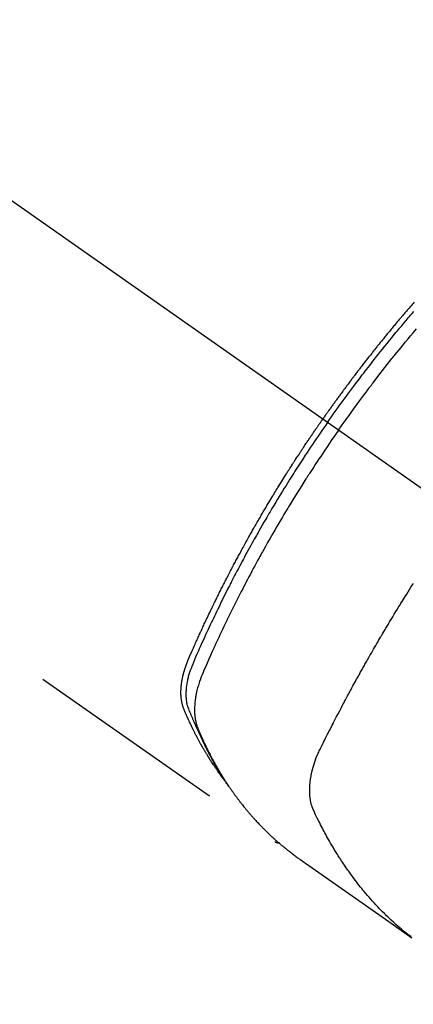
# Model space of a CAD drawing. Extents: x 55896 to 82369, y -25 to 8845.
# Drawn here: x 71958 to 71982, y 6611 to 6672 of the extents above; entities that cross this region are included whole.
import ezdxf

# ---------------------------------------------------------------- set-up
doc = ezdxf.new("R2010")
doc.units = 0
doc.header["$LTSCALE"] = 50
doc.header["$MEASUREMENT"] = 0
doc.linetypes.add('CENTER2', pattern=[1.125, 0.75, -0.125, 0.125, -0.125])
doc.linetypes.add('HIDDEN', pattern=[0.375, 0.25, -0.125])
doc.layers.get('0').update_dxf_attribs({"linetype": 'CONTINUOUS'})
doc.layers.get('DEFPOINTS').update_dxf_attribs({"color": 146, "linetype": 'CONTINUOUS'})
doc.layers.add('150-機器', color=8, linetype='CONTINUOUS')
doc.layers.add('166-寸法B', color=11, linetype='CONTINUOUS')
doc.styles.add('KH001', font='txt')
doc.dimstyles.new('KH1xx030', dxfattribs={"dimscale": 30, "dimtxt": 2, "dimasz": 0.6, "dimexe": 0.3, "dimexo": 1.2, "dimgap": 0.5, "dimtad": 3, "dimdec": 1, "dimdsep": 46, "dimlunit": 6, "dimtxsty": 'KH001', "dimblk": 'DOT', "dimcen": 1, "dimdle": 1, "dimclrd": 256, "dimclre": 256, "dimclrt": 256, "dimadec": 0, "dimazin": 0, "dimtfac": 1, "dimtdec": 1, "dimtix": 1, "dimtmove": 2, "dimatfit": 3, "dimldrblk": 'CLOSEDBLANK', "dimfxl": 1, "dimtolj": 1, "dimtzin": 0, "dimlwd": -1, "dimlwe": -1, "dimarcsym": 0})

# ---------------------------------------------------------------- blocks, each defined once
blk = doc.blocks.new('F402_H')
at = {"layer": '150-機器', "color": 13, "linetype": 'CENTER2'}
blk.add_line((0, 0), (-244.018, -170.863), dxfattribs=at)
at = {"layer": '150-機器', "color": 13, "linetype": 'HIDDEN'}
for p, q in [((-167.274, -89.124), (-227.617, -131.376)), ((-140.96, -126.704), (-201.303, -168.957))]:
    blk.add_line(p, q, dxfattribs=at)
for points in [[(-205.21, -143.69), (-205.437, -143.368), (-205.665, -143.048), (-205.894, -142.727), (-206.124, -142.408), (-206.236, -142.255), (-206.348, -142.102), (-206.461, -141.949), (-206.574, -141.796), (-206.703, -141.622), (-206.833, -141.448), (-206.964, -141.275), (-207.094, -141.101), (-207.127, -141.058), (-207.159, -141.015), (-207.192, -140.972), (-207.225, -140.929), (-207.253, -140.891), (-207.282, -140.854), (-207.31, -140.817), (-207.339, -140.78), (-207.624, -140.409), (-207.911, -140.04), (-208.2, -139.673), (-208.49, -139.306), (-208.54, -139.243), (-208.591, -139.18), (-208.642, -139.117), (-208.692, -139.054), (-208.811, -138.907), (-208.93, -138.76), (-209.049, -138.613), (-209.169, -138.467), (-209.323, -138.279), (-209.478, -138.092), (-209.633, -137.906), (-209.789, -137.72), (-209.997, -137.473)], [(-204.534, -143.216), (-204.651, -143.05), (-204.768, -142.884), (-204.885, -142.718), (-205.003, -142.552), (-205.126, -142.381), (-205.25, -142.21), (-205.374, -142.039), (-205.498, -141.868), (-205.613, -141.71), (-205.729, -141.552), (-205.845, -141.395), (-205.962, -141.237), (-206.136, -141.004), (-206.311, -140.771), (-206.487, -140.539), (-206.664, -140.307), (-206.752, -140.192), (-206.841, -140.078), (-206.929, -139.963), (-207.018, -139.849), (-207.119, -139.719), (-207.221, -139.588), (-207.323, -139.459), (-207.425, -139.329), (-207.546, -139.176), (-207.667, -139.023), (-207.789, -138.87), (-207.911, -138.718), (-208.052, -138.543), (-208.193, -138.368), (-208.335, -138.194), (-208.478, -138.02), (-208.563, -137.916), (-208.649, -137.812), (-208.735, -137.708), (-208.821, -137.605), (-208.955, -137.444), (-209.089, -137.284), (-209.224, -137.124), (-209.359, -136.964), (-209.427, -136.884), (-209.495, -136.804), (-209.563, -136.725), (-209.631, -136.645), (-209.728, -136.532), (-209.826, -136.419)], [(-209.852, -135.844), (-209.789, -135.915), (-209.727, -135.987), (-209.665, -136.058), (-209.603, -136.13), (-209.541, -136.202), (-209.479, -136.273), (-209.429, -136.331), (-209.38, -136.389), (-209.33, -136.447), (-209.281, -136.504), (-209.231, -136.563), (-209.181, -136.621), (-209.132, -136.679), (-209.082, -136.737), (-209.046, -136.781), (-209.009, -136.824), (-208.972, -136.868), (-208.935, -136.911), (-208.873, -136.984), (-208.812, -137.057), (-208.75, -137.13), (-208.689, -137.203), (-208.64, -137.262), (-208.592, -137.321), (-208.543, -137.379), (-208.494, -137.438), (-208.446, -137.497), (-208.397, -137.555), (-208.348, -137.614), (-208.299, -137.673), (-208.251, -137.732), (-208.202, -137.79), (-208.154, -137.849), (-208.105, -137.908), (-208.057, -137.967), (-208.009, -138.027), (-207.961, -138.086), (-207.913, -138.145), (-207.841, -138.234), (-207.768, -138.323), (-207.696, -138.412), (-207.624, -138.502), (-207.588, -138.546), (-207.552, -138.591), (-207.517, -138.635), (-207.481, -138.68), (-207.421, -138.755), (-207.362, -138.83), (-207.302, -138.905), (-207.243, -138.98), (-207.16, -139.085), (-207.077, -139.19), (-206.994, -139.295), (-206.912, -139.401), (-206.841, -139.491), (-206.77, -139.582), (-206.7, -139.673), (-206.629, -139.764), (-206.594, -139.81), (-206.559, -139.855), (-206.523, -139.901), (-206.488, -139.947), (-206.459, -139.985), (-206.429, -140.024), (-206.399, -140.063), (-206.37, -140.101), (-206.33, -140.154), (-206.289, -140.207), (-206.249, -140.26), (-206.208, -140.313), (-206.185, -140.344), (-206.162, -140.375), (-206.138, -140.406), (-206.115, -140.436), (-206.091, -140.467), (-206.068, -140.497), (-206.045, -140.528), (-206.022, -140.559), (-206.01, -140.574), (-205.999, -140.59), (-205.987, -140.605), (-205.976, -140.62), (-205.93, -140.682), (-205.884, -140.744), (-205.838, -140.805), (-205.792, -140.866), (-205.769, -140.897), (-205.746, -140.928), (-205.723, -140.959), (-205.7, -140.989), (-205.665, -141.035), (-205.631, -141.082), (-205.596, -141.128), (-205.562, -141.174), (-205.539, -141.205), (-205.516, -141.236), (-205.493, -141.267), (-205.47, -141.298), (-205.425, -141.359), (-205.379, -141.421), (-205.334, -141.483), (-205.289, -141.544), (-205.255, -141.591), (-205.221, -141.638), (-205.187, -141.684), (-205.154, -141.731), (-205.12, -141.777), (-205.086, -141.824), (-205.052, -141.871), (-205.018, -141.917), (-204.984, -141.964), (-204.95, -142.01), (-204.916, -142.057), (-204.883, -142.104), (-204.849, -142.15), (-204.816, -142.197), (-204.782, -142.244), (-204.749, -142.291), (-204.716, -142.338), (-204.682, -142.385), (-204.649, -142.431), (-204.616, -142.478), (-204.593, -142.509), (-204.571, -142.541), (-204.549, -142.572), (-204.527, -142.603), (-204.502, -142.638), (-204.478, -142.672), (-204.453, -142.707), (-204.429, -142.742), (-204.414, -142.762), (-204.4, -142.782), (-204.386, -142.802), (-204.371, -142.823), (-204.355, -142.846), (-204.338, -142.87), (-204.322, -142.893), (-204.305, -142.917), (-204.289, -142.94), (-204.272, -142.963), (-204.256, -142.987), (-204.24, -143.01)], [(-198.111, -165.067), (-198.069, -165.013), (-198.028, -164.96), (-197.987, -164.906), (-197.947, -164.852), (-197.913, -164.806), (-197.88, -164.76), (-197.847, -164.714), (-197.815, -164.667), (-197.801, -164.648), (-197.788, -164.628), (-197.774, -164.609), (-197.761, -164.59), (-197.739, -164.558), (-197.717, -164.527), (-197.695, -164.496), (-197.674, -164.465), (-197.655, -164.438), (-197.636, -164.41), (-197.617, -164.383), (-197.599, -164.355), (-197.577, -164.323), (-197.556, -164.291), (-197.535, -164.259), (-197.514, -164.227), (-197.477, -164.172), (-197.44, -164.116), (-197.403, -164.06), (-197.367, -164.004), (-197.351, -163.98), (-197.336, -163.956), (-197.321, -163.932), (-197.305, -163.908), (-197.29, -163.883), (-197.275, -163.859), (-197.259, -163.834), (-197.244, -163.81), (-197.229, -163.785), (-197.213, -163.76), (-197.198, -163.735), (-197.183, -163.711), (-197.172, -163.695), (-197.162, -163.678), (-197.152, -163.662), (-197.142, -163.646), (-197.122, -163.613), (-197.102, -163.58), (-197.082, -163.547), (-197.063, -163.514), (-197.048, -163.489), (-197.032, -163.464), (-197.017, -163.439), (-197.002, -163.414), (-196.982, -163.381), (-196.963, -163.347), (-196.944, -163.314), (-196.924, -163.28), (-196.91, -163.255), (-196.895, -163.23), (-196.88, -163.205), (-196.866, -163.18), (-196.851, -163.154), (-196.837, -163.129), (-196.822, -163.103), (-196.808, -163.078), (-196.798, -163.061), (-196.788, -163.044), (-196.779, -163.027), (-196.769, -163.01), (-196.76, -162.993), (-196.75, -162.976), (-196.741, -162.959), (-196.731, -162.942), (-196.708, -162.899), (-196.684, -162.856), (-196.66, -162.814), (-196.637, -162.771), (-196.618, -162.737), (-196.599, -162.702), (-196.581, -162.668), (-196.562, -162.634), (-196.544, -162.599), (-196.525, -162.564), (-196.507, -162.529), (-196.488, -162.494), (-196.477, -162.472), (-196.466, -162.45), (-196.454, -162.428), (-196.443, -162.406), (-196.423, -162.367), (-196.403, -162.328), (-196.383, -162.288), (-196.363, -162.249), (-196.345, -162.214), (-196.327, -162.179), (-196.309, -162.143), (-196.291, -162.108), (-196.278, -162.081), (-196.265, -162.055), (-196.252, -162.028), (-196.239, -162.002), (-196.226, -161.975), (-196.213, -161.948), (-196.199, -161.921), (-196.186, -161.894), (-196.178, -161.876), (-196.169, -161.859), (-196.161, -161.841), (-196.152, -161.823), (-196.118, -161.751), (-196.084, -161.679), (-196.05, -161.606), (-196.016, -161.534), (-196.004, -161.507), (-195.992, -161.48), (-195.979, -161.452), (-195.967, -161.425), (-195.954, -161.398), (-195.942, -161.371), (-195.929, -161.343), (-195.917, -161.316), (-195.909, -161.297), (-195.901, -161.279), (-195.893, -161.261), (-195.885, -161.242), (-195.864, -161.196), (-195.844, -161.15), (-195.824, -161.104), (-195.804, -161.058), (-195.784, -161.012), (-195.764, -160.965), (-195.744, -160.919), (-195.725, -160.872), (-195.709, -160.834), (-195.693, -160.796), (-195.678, -160.757), (-195.664, -160.719), (-195.651, -160.68), (-195.638, -160.642), (-195.627, -160.603), (-195.616, -160.563), (-195.606, -160.526), (-195.597, -160.488), (-195.588, -160.45), (-195.58, -160.411), (-195.572, -160.372), (-195.564, -160.332), (-195.558, -160.292), (-195.552, -160.252), (-195.548, -160.223), (-195.544, -160.195), (-195.541, -160.166), (-195.538, -160.137), (-195.533, -160.088), (-195.529, -160.039), (-195.525, -159.99), (-195.522, -159.94), (-195.521, -159.907), (-195.52, -159.873), (-195.52, -159.839), (-195.519, -159.805), (-195.52, -159.768), (-195.52, -159.73), (-195.521, -159.692), (-195.522, -159.654), (-195.523, -159.626), (-195.524, -159.598), (-195.526, -159.57), (-195.527, -159.542), (-195.531, -159.488), (-195.536, -159.434), (-195.541, -159.38), (-195.547, -159.327), (-195.552, -159.287), (-195.557, -159.247), (-195.563, -159.207), (-195.569, -159.167), (-195.574, -159.133), (-195.579, -159.1), (-195.584, -159.066), (-195.59, -159.033), (-195.595, -159.011), (-195.599, -158.988), (-195.604, -158.966), (-195.608, -158.943), (-195.613, -158.917), (-195.619, -158.891), (-195.624, -158.864), (-195.63, -158.838), (-195.635, -158.815), (-195.64, -158.792), (-195.645, -158.77), (-195.651, -158.747), (-195.658, -158.72), (-195.664, -158.693), (-195.671, -158.666), (-195.678, -158.64), (-195.685, -158.612), (-195.693, -158.585), (-195.7, -158.558), (-195.707, -158.531), (-195.714, -158.507), (-195.721, -158.484), (-195.728, -158.461), (-195.734, -158.438), (-195.743, -158.411), (-195.751, -158.384), (-195.759, -158.357), (-195.768, -158.33), (-195.779, -158.295), (-195.79, -158.26), (-195.802, -158.225), (-195.814, -158.19), (-195.824, -158.163), (-195.833, -158.136), (-195.843, -158.109), (-195.853, -158.082), (-195.863, -158.055), (-195.873, -158.028), (-195.883, -158.001), (-195.893, -157.974), (-195.951, -157.831), (-196.011, -157.688), (-196.072, -157.547), (-196.135, -157.405), (-196.164, -157.338), (-196.194, -157.271), (-196.223, -157.203), (-196.253, -157.136), (-196.267, -157.102), (-196.282, -157.069), (-196.297, -157.035), (-196.312, -157.001), (-196.349, -156.917), (-196.386, -156.833), (-196.424, -156.749), (-196.462, -156.665), (-196.492, -156.598), (-196.522, -156.531), (-196.553, -156.463), (-196.583, -156.396), (-196.614, -156.329), (-196.645, -156.261), (-196.675, -156.194), (-196.706, -156.127), (-196.729, -156.076), (-196.752, -156.026), (-196.776, -155.975), (-196.799, -155.925), (-196.822, -155.875), (-196.845, -155.824), (-196.869, -155.774), (-196.892, -155.724), (-196.924, -155.656), (-196.955, -155.589), (-196.987, -155.521), (-197.018, -155.454), (-197.026, -155.437), (-197.033, -155.42), (-197.041, -155.403), (-197.049, -155.387), (-197.073, -155.336), (-197.097, -155.286), (-197.121, -155.235), (-197.145, -155.185), (-197.193, -155.084), (-197.241, -154.983), (-197.289, -154.882), (-197.338, -154.781), (-197.362, -154.731), (-197.386, -154.681), (-197.41, -154.631), (-197.435, -154.58), (-197.451, -154.547), (-197.467, -154.513), (-197.483, -154.479), (-197.5, -154.446), (-197.516, -154.412), (-197.533, -154.379), (-197.549, -154.345), (-197.566, -154.312), (-197.59, -154.261), (-197.615, -154.21), (-197.64, -154.16), (-197.665, -154.109), (-197.698, -154.042), (-197.731, -153.975), (-197.764, -153.908), (-197.798, -153.841), (-197.831, -153.774), (-197.864, -153.706), (-197.898, -153.639), (-197.931, -153.572), (-197.965, -153.505), (-197.999, -153.438), (-198.033, -153.371), (-198.067, -153.304), (-198.101, -153.237), (-198.135, -153.17), (-198.169, -153.103), (-198.203, -153.036), (-198.237, -152.969), (-198.272, -152.902), (-198.306, -152.835), (-198.34, -152.769), (-198.366, -152.718), (-198.393, -152.668), (-198.419, -152.618), (-198.445, -152.568), (-198.488, -152.484), (-198.532, -152.401), (-198.575, -152.317), (-198.619, -152.234), (-198.645, -152.184), (-198.671, -152.134), (-198.697, -152.084), (-198.724, -152.034), (-198.759, -151.967), (-198.794, -151.9), (-198.83, -151.833), (-198.866, -151.766), (-198.901, -151.7), (-198.937, -151.633), (-198.973, -151.567), (-199.008, -151.5), (-199.044, -151.433), (-199.08, -151.367), (-199.116, -151.3), (-199.152, -151.234), (-199.197, -151.151), (-199.243, -151.068), (-199.288, -150.984), (-199.334, -150.901), (-199.379, -150.818), (-199.425, -150.735), (-199.471, -150.652), (-199.517, -150.569), (-199.563, -150.486), (-199.609, -150.403), (-199.655, -150.32), (-199.701, -150.238), (-199.738, -150.171), (-199.776, -150.105), (-199.813, -150.039), (-199.85, -149.972), (-199.888, -149.906), (-199.926, -149.839), (-199.963, -149.773), (-200.001, -149.706), (-200.029, -149.657), (-200.058, -149.607), (-200.086, -149.558), (-200.114, -149.508), (-200.162, -149.425), (-200.209, -149.343), (-200.257, -149.26), (-200.305, -149.177), (-200.343, -149.112), (-200.382, -149.046), (-200.42, -148.98), (-200.459, -148.914), (-200.497, -148.848), (-200.536, -148.782), (-200.574, -148.716), (-200.613, -148.651), (-200.651, -148.585), (-200.69, -148.519), (-200.729, -148.453), (-200.768, -148.388), (-200.807, -148.322), (-200.846, -148.257), (-200.885, -148.191), (-200.924, -148.126), (-200.983, -148.027), (-201.042, -147.929), (-201.101, -147.831), (-201.161, -147.733), (-201.19, -147.684), (-201.22, -147.635), (-201.25, -147.586), (-201.279, -147.537), (-201.329, -147.455), (-201.379, -147.374), (-201.429, -147.292), (-201.48, -147.211), (-201.55, -147.097), (-201.62, -146.983), (-201.691, -146.869), (-201.762, -146.756), (-201.823, -146.658), (-201.884, -146.561), (-201.945, -146.463), (-202.007, -146.366), (-202.037, -146.317), (-202.068, -146.268), (-202.099, -146.22), (-202.13, -146.171), (-202.156, -146.13), (-202.182, -146.089), (-202.208, -146.048), (-202.235, -146.007), (-202.271, -145.951), (-202.307, -145.895), (-202.343, -145.839), (-202.379, -145.783), (-202.4, -145.75), (-202.42, -145.718), (-202.441, -145.685), (-202.462, -145.653), (-202.483, -145.62), (-202.504, -145.588), (-202.525, -145.555), (-202.546, -145.523), (-202.556, -145.507), (-202.567, -145.491), (-202.577, -145.475), (-202.588, -145.459), (-202.63, -145.395), (-202.672, -145.331), (-202.714, -145.266), (-202.756, -145.202), (-202.777, -145.17), (-202.798, -145.138), (-202.819, -145.105), (-202.84, -145.073), (-202.872, -145.025), (-202.903, -144.977), (-202.935, -144.929), (-202.966, -144.88), (-202.988, -144.848), (-203.009, -144.816), (-203.03, -144.784), (-203.051, -144.752), (-203.094, -144.689), (-203.136, -144.625), (-203.179, -144.561), (-203.221, -144.498), (-203.253, -144.45), (-203.286, -144.402), (-203.318, -144.354), (-203.35, -144.307), (-203.382, -144.259), (-203.414, -144.211), (-203.447, -144.163), (-203.479, -144.116), (-203.511, -144.068), (-203.543, -144.02), (-203.575, -143.972), (-203.608, -143.925), (-203.64, -143.877), (-203.673, -143.83), (-203.706, -143.782), (-203.738, -143.735), (-203.771, -143.687), (-203.803, -143.64), (-203.836, -143.593), (-203.868, -143.546), (-203.89, -143.514), (-203.912, -143.482), (-203.934, -143.451), (-203.955, -143.419), (-203.98, -143.384), (-204.004, -143.349), (-204.028, -143.315), (-204.052, -143.28), (-204.066, -143.259), (-204.08, -143.239), (-204.094, -143.219), (-204.108, -143.198), (-204.125, -143.175), (-204.141, -143.151), (-204.158, -143.127), (-204.174, -143.104), (-204.19, -143.08), (-204.207, -143.057), (-204.223, -143.033), (-204.24, -143.01)], [(-205.21, -143.69), (-204.986, -144.013), (-204.762, -144.337), (-204.54, -144.662), (-204.319, -144.987), (-204.213, -145.145), (-204.107, -145.302), (-204.002, -145.46), (-203.897, -145.619), (-203.778, -145.8), (-203.659, -145.982), (-203.541, -146.163), (-203.422, -146.345), (-203.393, -146.391), (-203.363, -146.436), (-203.334, -146.482), (-203.305, -146.527), (-203.279, -146.567), (-203.254, -146.606), (-203.229, -146.646), (-203.204, -146.685), (-202.953, -147.08), (-202.705, -147.476), (-202.458, -147.873), (-202.213, -148.271), (-202.171, -148.34), (-202.129, -148.409), (-202.087, -148.478), (-202.045, -148.548), (-201.947, -148.709), (-201.85, -148.872), (-201.753, -149.034), (-201.656, -149.196), (-201.533, -149.405), (-201.41, -149.614), (-201.288, -149.824), (-201.166, -150.034), (-201.005, -150.314), (-200.845, -150.594), (-200.687, -150.876), (-200.529, -151.157), (-200.477, -151.251), (-200.425, -151.345), (-200.373, -151.439), (-200.321, -151.533), (-200.231, -151.697), (-200.141, -151.862), (-200.051, -152.027), (-199.962, -152.192), (-199.873, -152.357), (-199.785, -152.522), (-199.697, -152.687), (-199.61, -152.853), (-199.535, -152.994), (-199.461, -153.136), (-199.387, -153.278), (-199.313, -153.421), (-199.228, -153.586), (-199.143, -153.752), (-199.058, -153.918), (-198.974, -154.085), (-198.83, -154.369), (-198.688, -154.654), (-198.547, -154.94), (-198.407, -155.226), (-198.384, -155.273), (-198.361, -155.321), (-198.338, -155.369), (-198.315, -155.416), (-198.235, -155.583), (-198.155, -155.75), (-198.076, -155.917), (-197.996, -156.084), (-197.918, -156.251), (-197.84, -156.418), (-197.762, -156.585), (-197.684, -156.752), (-197.651, -156.824), (-197.618, -156.896), (-197.585, -156.968), (-197.552, -157.039), (-197.444, -157.278), (-197.337, -157.517), (-197.23, -157.756), (-197.124, -157.996), (-197.061, -158.139), (-196.998, -158.282), (-196.936, -158.426), (-196.875, -158.57), (-196.819, -158.705), (-196.766, -158.841), (-196.714, -158.978), (-196.665, -159.115), (-196.638, -159.195), (-196.613, -159.275), (-196.588, -159.355), (-196.565, -159.436), (-196.543, -159.514), (-196.523, -159.593), (-196.503, -159.673), (-196.485, -159.752), (-196.477, -159.786), (-196.469, -159.82), (-196.462, -159.855), (-196.454, -159.889), (-196.442, -159.952), (-196.431, -160.014), (-196.42, -160.077), (-196.41, -160.14), (-196.404, -160.183), (-196.398, -160.225), (-196.392, -160.268), (-196.387, -160.311), (-196.378, -160.394), (-196.37, -160.477), (-196.363, -160.56), (-196.358, -160.644), (-196.356, -160.711), (-196.354, -160.778), (-196.353, -160.845), (-196.354, -160.912), (-196.356, -160.968), (-196.358, -161.024), (-196.361, -161.08), (-196.365, -161.135), (-196.369, -161.181), (-196.373, -161.227), (-196.378, -161.272), (-196.384, -161.318), (-196.389, -161.354), (-196.395, -161.391), (-196.401, -161.427), (-196.407, -161.463), (-196.413, -161.498), (-196.42, -161.533), (-196.428, -161.568), (-196.436, -161.603), (-196.448, -161.655), (-196.462, -161.707), (-196.477, -161.759), (-196.492, -161.81), (-196.505, -161.849), (-196.519, -161.888), (-196.533, -161.926), (-196.548, -161.964), (-196.56, -161.995), (-196.572, -162.025), (-196.585, -162.055), (-196.597, -162.085), (-196.612, -162.119), (-196.626, -162.152), (-196.64, -162.185), (-196.655, -162.218), (-196.672, -162.258), (-196.689, -162.297), (-196.706, -162.337), (-196.723, -162.376), (-196.738, -162.409), (-196.752, -162.442), (-196.767, -162.474), (-196.782, -162.507), (-196.797, -162.54), (-196.811, -162.572), (-196.826, -162.605), (-196.841, -162.637), (-196.856, -162.67), (-196.871, -162.702), (-196.885, -162.735), (-196.9, -162.767), (-196.915, -162.8), (-196.93, -162.832), (-196.945, -162.864), (-196.96, -162.896), (-196.98, -162.937), (-196.999, -162.978), (-197.019, -163.019), (-197.039, -163.06), (-197.056, -163.095), (-197.074, -163.131), (-197.091, -163.167), (-197.109, -163.202), (-197.124, -163.234), (-197.14, -163.266), (-197.156, -163.298), (-197.171, -163.33), (-197.2, -163.386), (-197.228, -163.443), (-197.257, -163.499), (-197.286, -163.556), (-197.296, -163.574), (-197.306, -163.593), (-197.316, -163.612), (-197.325, -163.631), (-197.345, -163.668), (-197.365, -163.705), (-197.384, -163.742), (-197.404, -163.779), (-197.42, -163.81), (-197.436, -163.841), (-197.453, -163.872), (-197.469, -163.903), (-197.483, -163.927), (-197.496, -163.952), (-197.51, -163.976), (-197.523, -164), (-197.54, -164.031), (-197.557, -164.062), (-197.574, -164.092), (-197.591, -164.123), (-197.604, -164.147), (-197.617, -164.171), (-197.631, -164.196), (-197.644, -164.22), (-197.658, -164.244), (-197.672, -164.268), (-197.686, -164.292), (-197.7, -164.316), (-197.71, -164.334), (-197.72, -164.353), (-197.73, -164.371), (-197.741, -164.389), (-197.761, -164.425), (-197.782, -164.461), (-197.803, -164.497), (-197.825, -164.533), (-197.839, -164.557), (-197.853, -164.58), (-197.867, -164.604), (-197.881, -164.627), (-197.899, -164.657), (-197.917, -164.687), (-197.934, -164.716), (-197.952, -164.746), (-197.966, -164.77), (-197.98, -164.793), (-197.995, -164.816), (-198.009, -164.84), (-198.031, -164.875), (-198.052, -164.91), (-198.074, -164.945), (-198.096, -164.98), (-198.11, -165.004), (-198.125, -165.027), (-198.139, -165.05), (-198.154, -165.073), (-198.176, -165.108), (-198.198, -165.143), (-198.22, -165.177), (-198.243, -165.211), (-198.261, -165.24), (-198.28, -165.268), (-198.298, -165.297), (-198.317, -165.325), (-198.332, -165.348), (-198.347, -165.371), (-198.362, -165.394), (-198.377, -165.417), (-198.399, -165.451), (-198.422, -165.485), (-198.445, -165.519), (-198.468, -165.553), (-198.487, -165.581), (-198.506, -165.609), (-198.525, -165.638), (-198.544, -165.666), (-198.571, -165.705), (-198.598, -165.744), (-198.625, -165.782), (-198.653, -165.821), (-198.676, -165.854), (-198.699, -165.888), (-198.723, -165.921), (-198.746, -165.954), (-198.77, -165.987), (-198.793, -166.02), (-198.816, -166.053), (-198.84, -166.085), (-198.856, -166.107), (-198.873, -166.129), (-198.889, -166.15), (-198.905, -166.172), (-198.929, -166.204), (-198.953, -166.237), (-198.977, -166.269), (-199.001, -166.301), (-199.025, -166.334), (-199.049, -166.366), (-199.074, -166.398), (-199.098, -166.43), (-199.114, -166.451), (-199.131, -166.473), (-199.147, -166.494), (-199.164, -166.515), (-199.189, -166.547), (-199.213, -166.579), (-199.238, -166.61), (-199.263, -166.642), (-199.304, -166.694), (-199.346, -166.747), (-199.387, -166.799), (-199.429, -166.851), (-199.463, -166.892), (-199.497, -166.933), (-199.531, -166.974), (-199.565, -167.015), (-199.59, -167.046), (-199.616, -167.076), (-199.642, -167.107), (-199.667, -167.137), (-199.693, -167.167), (-199.719, -167.198), (-199.745, -167.228), (-199.771, -167.258), (-199.806, -167.298), (-199.841, -167.338), (-199.876, -167.378), (-199.912, -167.417), (-199.938, -167.447), (-199.964, -167.477), (-199.991, -167.507), (-200.017, -167.536), (-200.044, -167.566), (-200.07, -167.595), (-200.097, -167.624), (-200.124, -167.654), (-200.169, -167.702), (-200.214, -167.75), (-200.259, -167.798), (-200.304, -167.846), (-200.341, -167.884), (-200.377, -167.922), (-200.414, -167.96), (-200.45, -167.998), (-200.468, -168.017), (-200.487, -168.036), (-200.505, -168.055), (-200.524, -168.074), (-200.56, -168.111), (-200.597, -168.148), (-200.634, -168.185), (-200.672, -168.222), (-200.69, -168.241), (-200.709, -168.259), (-200.728, -168.277), (-200.747, -168.296), (-200.775, -168.323), (-200.803, -168.351), (-200.832, -168.378), (-200.86, -168.405), (-200.879, -168.423), (-200.897, -168.441), (-200.916, -168.459), (-200.935, -168.477), (-200.963, -168.504), (-200.992, -168.532), (-201.02, -168.559), (-201.049, -168.585), (-201.088, -168.621), (-201.126, -168.656), (-201.165, -168.691), (-201.204, -168.726), (-201.233, -168.753), (-201.262, -168.779), (-201.291, -168.805), (-201.32, -168.831), (-201.34, -168.849), (-201.359, -168.866), (-201.379, -168.883), (-201.398, -168.9), (-201.418, -168.918), (-201.437, -168.935), (-201.457, -168.953), (-201.476, -168.97), (-201.488, -168.98), (-201.5, -168.99), (-201.512, -169), (-201.524, -169.01), (-201.552, -169.034), (-201.58, -169.058), (-201.608, -169.082), (-201.636, -169.106), (-201.666, -169.131), (-201.695, -169.156), (-201.725, -169.181), (-201.755, -169.206), (-201.775, -169.223), (-201.795, -169.239), (-201.815, -169.256), (-201.836, -169.272), (-201.856, -169.289), (-201.876, -169.305), (-201.896, -169.322), (-201.916, -169.338), (-201.936, -169.355), (-201.957, -169.371), (-201.977, -169.388), (-201.998, -169.404), (-202.008, -169.412), (-202.018, -169.42), (-202.028, -169.428), (-202.039, -169.436), (-202.069, -169.46), (-202.1, -169.484), (-202.131, -169.508), (-202.161, -169.532), (-202.182, -169.548), (-202.202, -169.564), (-202.223, -169.58), (-202.244, -169.596), (-202.264, -169.612), (-202.285, -169.628), (-202.305, -169.643), (-202.326, -169.659), (-202.377, -169.699), (-202.429, -169.738), (-202.482, -169.777), (-202.534, -169.815), (-202.587, -169.853), (-202.64, -169.891), (-202.693, -169.929), (-202.746, -169.967), (-202.782, -169.992), (-202.817, -170.018), (-202.853, -170.043), (-202.889, -170.068), (-202.962, -170.12), (-203.035, -170.171), (-203.108, -170.222), (-203.181, -170.273), (-204.816, -171.416), (-206.451, -172.56), (-208.085, -173.705), (-209.719, -174.851)], [(-204.534, -143.216), (-204.417, -143.383), (-204.301, -143.55), (-204.186, -143.717), (-204.07, -143.884), (-203.951, -144.059), (-203.833, -144.233), (-203.715, -144.408), (-203.597, -144.583), (-203.488, -144.746), (-203.379, -144.908), (-203.271, -145.071), (-203.163, -145.235), (-203.003, -145.478), (-202.844, -145.723), (-202.686, -145.968), (-202.529, -146.213), (-202.451, -146.335), (-202.374, -146.457), (-202.296, -146.58), (-202.219, -146.702), (-202.131, -146.842), (-202.044, -146.982), (-201.957, -147.122), (-201.87, -147.262), (-201.767, -147.428), (-201.665, -147.595), (-201.563, -147.761), (-201.462, -147.928), (-201.346, -148.12), (-201.23, -148.313), (-201.114, -148.506), (-201, -148.7), (-200.931, -148.816), (-200.863, -148.932), (-200.795, -149.048), (-200.727, -149.164), (-200.622, -149.345), (-200.517, -149.526), (-200.413, -149.707), (-200.309, -149.889), (-200.257, -149.98), (-200.206, -150.071), (-200.154, -150.162), (-200.103, -150.254), (-200.029, -150.384), (-199.956, -150.514), (-199.884, -150.644), (-199.811, -150.774), (-199.732, -150.917), (-199.653, -151.061), (-199.575, -151.205), (-199.497, -151.349), (-199.426, -151.479), (-199.355, -151.61), (-199.285, -151.741), (-199.214, -151.872), (-199.13, -152.029), (-199.047, -152.186), (-198.964, -152.343), (-198.881, -152.501), (-198.82, -152.619), (-198.758, -152.737), (-198.697, -152.856), (-198.636, -152.974), (-198.602, -153.04), (-198.569, -153.106), (-198.535, -153.172), (-198.501, -153.238), (-198.388, -153.461), (-198.275, -153.685), (-198.163, -153.91), (-198.051, -154.134), (-197.98, -154.279), (-197.909, -154.425), (-197.838, -154.57), (-197.767, -154.716), (-197.703, -154.848), (-197.639, -154.98), (-197.576, -155.112), (-197.512, -155.245), (-197.449, -155.377), (-197.386, -155.51), (-197.323, -155.642), (-197.261, -155.775), (-197.186, -155.933), (-197.112, -156.092), (-197.038, -156.251), (-196.964, -156.411), (-196.897, -156.556), (-196.83, -156.703), (-196.764, -156.849), (-196.697, -156.995), (-196.643, -157.114), (-196.589, -157.233), (-196.535, -157.353), (-196.483, -157.473), (-196.417, -157.632), (-196.352, -157.793), (-196.288, -157.953), (-196.224, -158.113), (-196.195, -158.183), (-196.166, -158.253), (-196.138, -158.323), (-196.11, -158.393), (-196.09, -158.449), (-196.07, -158.506), (-196.051, -158.562), (-196.032, -158.619), (-196.011, -158.686), (-195.992, -158.753), (-195.973, -158.82), (-195.955, -158.888), (-195.926, -159.009), (-195.9, -159.131), (-195.878, -159.253), (-195.859, -159.376), (-195.847, -159.472), (-195.837, -159.568), (-195.83, -159.665), (-195.825, -159.762), (-195.823, -159.835), (-195.823, -159.908), (-195.824, -159.982), (-195.827, -160.055), (-195.832, -160.126), (-195.838, -160.196), (-195.846, -160.267), (-195.856, -160.337), (-195.866, -160.398), (-195.877, -160.459), (-195.89, -160.519), (-195.906, -160.579), (-195.929, -160.654), (-195.955, -160.728), (-195.983, -160.801), (-196.012, -160.874), (-196.026, -160.908), (-196.04, -160.942), (-196.053, -160.976), (-196.067, -161.009), (-196.083, -161.049), (-196.099, -161.088), (-196.114, -161.127), (-196.13, -161.166), (-196.164, -161.247), (-196.199, -161.328), (-196.233, -161.409), (-196.268, -161.49), (-196.283, -161.524), (-196.297, -161.557), (-196.312, -161.59), (-196.326, -161.623), (-196.346, -161.669), (-196.366, -161.714), (-196.387, -161.759), (-196.408, -161.804), (-196.436, -161.861), (-196.465, -161.917), (-196.494, -161.974), (-196.521, -162.031), (-196.541, -162.076), (-196.561, -162.12), (-196.58, -162.165), (-196.599, -162.21), (-196.612, -162.241), (-196.626, -162.272), (-196.64, -162.302), (-196.653, -162.333), (-196.695, -162.425), (-196.737, -162.517), (-196.779, -162.609), (-196.821, -162.7), (-196.844, -162.748), (-196.866, -162.796), (-196.889, -162.844), (-196.911, -162.891), (-196.928, -162.926), (-196.945, -162.96), (-196.962, -162.994), (-196.979, -163.029), (-196.995, -163.063), (-197.012, -163.097), (-197.029, -163.131), (-197.046, -163.165), (-197.07, -163.212), (-197.093, -163.258), (-197.117, -163.305), (-197.141, -163.352), (-197.167, -163.402), (-197.193, -163.453), (-197.22, -163.504), (-197.246, -163.554), (-197.264, -163.588), (-197.281, -163.621), (-197.299, -163.654), (-197.317, -163.688), (-197.335, -163.721), (-197.352, -163.755), (-197.37, -163.788), (-197.388, -163.821), (-197.406, -163.855), (-197.424, -163.888), (-197.442, -163.92), (-197.46, -163.953), (-197.496, -164.019), (-197.532, -164.085), (-197.568, -164.151), (-197.605, -164.217), (-197.619, -164.242), (-197.633, -164.266), (-197.646, -164.291), (-197.66, -164.315), (-197.683, -164.356), (-197.706, -164.397), (-197.73, -164.438), (-197.753, -164.479), (-197.779, -164.524), (-197.805, -164.568), (-197.831, -164.612), (-197.857, -164.657), (-197.888, -164.709), (-197.919, -164.761), (-197.951, -164.812), (-197.983, -164.864), (-197.997, -164.887), (-198.012, -164.911), (-198.027, -164.934), (-198.041, -164.957), (-198.071, -165.004), (-198.101, -165.051), (-198.131, -165.097), (-198.162, -165.144), (-198.184, -165.178), (-198.207, -165.213), (-198.23, -165.247), (-198.254, -165.281), (-198.27, -165.304), (-198.285, -165.327), (-198.301, -165.349), (-198.317, -165.372), (-198.351, -165.42), (-198.386, -165.468), (-198.421, -165.515), (-198.456, -165.563)], [(-209.665, -174.794), (-209.467, -174.636), (-209.269, -174.477), (-209.073, -174.316), (-208.879, -174.152), (-208.731, -174.023), (-208.586, -173.892), (-208.441, -173.76), (-208.299, -173.626), (-208.229, -173.559), (-208.159, -173.492), (-208.09, -173.425), (-208.021, -173.357), (-207.917, -173.254), (-207.814, -173.15), (-207.712, -173.045), (-207.611, -172.939), (-207.502, -172.824), (-207.395, -172.707), (-207.288, -172.59), (-207.183, -172.472), (-207.082, -172.358), (-206.982, -172.242), (-206.883, -172.126), (-206.785, -172.009), (-206.708, -171.916), (-206.632, -171.822), (-206.556, -171.728), (-206.481, -171.634), (-206.401, -171.532), (-206.321, -171.43), (-206.243, -171.327), (-206.165, -171.224), (-206.08, -171.11), (-205.996, -170.996), (-205.913, -170.881), (-205.831, -170.766), (-205.781, -170.695), (-205.731, -170.624), (-205.682, -170.553), (-205.632, -170.482), (-205.57, -170.391), (-205.509, -170.301), (-205.448, -170.209), (-205.387, -170.118), (-205.358, -170.073), (-205.329, -170.029), (-205.3, -169.984), (-205.271, -169.939), (-205.188, -169.81), (-205.107, -169.68), (-205.026, -169.549), (-204.946, -169.418), (-204.87, -169.292), (-204.794, -169.165), (-204.72, -169.038), (-204.646, -168.91), (-204.588, -168.808), (-204.531, -168.706), (-204.474, -168.603), (-204.417, -168.5), (-204.366, -168.407), (-204.316, -168.313), (-204.265, -168.219), (-204.216, -168.125), (-204.159, -168.016), (-204.103, -167.906), (-204.047, -167.796), (-203.99, -167.686), (-203.89, -167.494), (-203.792, -167.301), (-203.701, -167.105), (-203.618, -166.906), (-203.586, -166.816), (-203.557, -166.726), (-203.531, -166.635), (-203.508, -166.543), (-203.48, -166.401), (-203.458, -166.259), (-203.443, -166.115), (-203.434, -165.971), (-203.431, -165.85), (-203.431, -165.73), (-203.434, -165.609), (-203.441, -165.489), (-203.459, -165.302), (-203.484, -165.116), (-203.515, -164.931), (-203.552, -164.747), (-203.561, -164.707), (-203.57, -164.668), (-203.579, -164.628), (-203.588, -164.589), (-203.661, -164.317), (-203.744, -164.048), (-203.84, -163.783), (-203.951, -163.525), (-203.985, -163.453), (-204.02, -163.382), (-204.055, -163.311), (-204.09, -163.24), (-204.108, -163.205), (-204.126, -163.169), (-204.144, -163.133), (-204.161, -163.098), (-204.174, -163.071), (-204.188, -163.044), (-204.201, -163.018), (-204.214, -162.991), (-204.263, -162.893), (-204.311, -162.795), (-204.36, -162.697), (-204.409, -162.599), (-204.45, -162.519), (-204.49, -162.438), (-204.53, -162.358), (-204.571, -162.278), (-204.619, -162.183), (-204.662, -162.096), (-204.715, -161.993), (-204.789, -161.851), (-204.812, -161.806), (-204.832, -161.767), (-204.845, -161.742), (-204.844, -161.743), (-204.84, -161.751), (-204.835, -161.76), (-204.83, -161.77), (-204.825, -161.779), (-204.822, -161.784), (-204.839, -161.752), (-204.867, -161.698), (-204.899, -161.637), (-205.067, -161.314), (-205.183, -161.092), (-205.277, -160.911), (-205.383, -160.709), (-205.43, -160.62), (-205.477, -160.531), (-205.524, -160.442), (-205.571, -160.353), (-205.634, -160.237), (-205.696, -160.121), (-205.758, -160.006), (-205.821, -159.89), (-205.859, -159.818), (-205.897, -159.747), (-205.936, -159.675), (-205.974, -159.604), (-206.032, -159.497), (-206.091, -159.39), (-206.149, -159.284), (-206.208, -159.177), (-206.262, -159.079), (-206.316, -158.981), (-206.371, -158.883), (-206.425, -158.785), (-206.454, -158.731), (-206.484, -158.678), (-206.513, -158.625), (-206.543, -158.571), (-206.578, -158.509), (-206.613, -158.447), (-206.648, -158.385), (-206.683, -158.323), (-206.693, -158.305), (-206.703, -158.287), (-206.713, -158.269), (-206.723, -158.251), (-206.758, -158.189), (-206.793, -158.127), (-206.828, -158.064), (-206.863, -158.002), (-206.904, -157.931), (-206.944, -157.86), (-206.985, -157.788), (-207.025, -157.717), (-207.091, -157.602), (-207.157, -157.487), (-207.223, -157.371), (-207.29, -157.256), (-207.356, -157.14), (-207.423, -157.025), (-207.49, -156.91), (-207.557, -156.794), (-207.614, -156.697), (-207.671, -156.599), (-207.728, -156.501), (-207.785, -156.404), (-207.812, -156.359), (-207.838, -156.315), (-207.864, -156.271), (-207.89, -156.226), (-207.948, -156.129), (-208.006, -156.032), (-208.064, -155.934), (-208.122, -155.837), (-208.158, -155.775), (-208.195, -155.713), (-208.232, -155.651), (-208.269, -155.59), (-208.306, -155.528), (-208.344, -155.466), (-208.381, -155.404), (-208.418, -155.342), (-208.423, -155.333), (-208.429, -155.324), (-208.434, -155.316), (-208.439, -155.307), (-208.535, -155.147), (-208.631, -154.988), (-208.729, -154.829), (-208.826, -154.671), (-208.88, -154.583), (-208.935, -154.495), (-208.989, -154.407), (-209.043, -154.319), (-209.109, -154.213), (-209.174, -154.107), (-209.24, -154.001), (-209.305, -153.896), (-209.393, -153.755), (-209.481, -153.615), (-209.57, -153.474), (-209.658, -153.334), (-209.708, -153.255), (-209.759, -153.176), (-209.809, -153.097)], [(-201.291, -168.949), (-201.293, -168.951), (-201.295, -168.952), (-201.297, -168.953), (-201.298, -168.955), (-201.301, -168.955), (-201.303, -168.957), (-201.305, -168.958), (-201.306, -168.959), (-201.308, -168.96), (-201.31, -168.962), (-201.312, -168.963), (-201.314, -168.963), (-201.316, -168.964), (-201.318, -168.966), (-201.32, -168.967), (-201.322, -168.968), (-201.324, -168.969), (-201.326, -168.97), (-201.328, -168.972), (-201.33, -168.972), (-201.332, -168.973), (-201.334, -168.975), (-201.336, -168.975), (-201.338, -168.976), (-201.34, -168.977), (-201.343, -168.978), (-201.344, -168.979), (-201.346, -168.98), (-201.348, -168.981), (-201.35, -168.982), (-201.353, -168.983), (-201.354, -168.984), (-201.357, -168.984), (-201.358, -168.986), (-201.361, -168.987), (-201.363, -168.988), (-201.365, -168.988), (-201.367, -168.988), (-201.369, -168.989), (-201.372, -168.99), (-201.374, -168.991), (-201.376, -168.992), (-201.378, -168.992), (-201.38, -168.993), (-201.383, -168.994), (-201.385, -168.995), (-201.387, -168.996), (-201.389, -168.996), (-201.391, -168.996), (-201.393, -168.997), (-201.396, -168.998), (-201.398, -168.999), (-201.4, -168.999), (-201.402, -168.999), (-201.404, -169), (-201.406, -169.001), (-201.409, -169.002), (-201.411, -169.002), (-201.413, -169.002), (-201.416, -169.003), (-201.418, -169.003), (-201.42, -169.003), (-201.422, -169.004), (-201.425, -169.005), (-201.428, -169.005), (-201.43, -169.005), (-201.432, -169.006), (-201.434, -169.006), (-201.436, -169.006), (-201.439, -169.007), (-201.441, -169.007), (-201.443, -169.007), (-201.445, -169.008), (-201.448, -169.008), (-201.45, -169.009), (-201.453, -169.009), (-201.455, -169.009), (-201.457, -169.01), (-201.46, -169.009), (-201.462, -169.01), (-201.464, -169.01), (-201.466, -169.01), (-201.469, -169.011), (-201.471, -169.01), (-201.474, -169.01), (-201.476, -169.011), (-201.478, -169.011), (-201.481, -169.011), (-201.483, -169.011), (-201.485, -169.011), (-201.488, -169.011), (-201.49, -169.011), (-201.492, -169.011), (-201.495, -169.011), (-201.497, -169.011), (-201.5, -169.012), (-201.502, -169.011), (-201.505, -169.011), (-201.507, -169.011), (-201.51, -169.011), (-201.512, -169.012), (-201.514, -169.01), (-201.516, -169.011), (-201.519, -169.01), (-201.521, -169.011), (-201.524, -169.01), (-201.526, -169.01), (-201.529, -169.01), (-201.531, -169.01), (-201.534, -169.01), (-201.536, -169.009), (-201.538, -169.009), (-201.541, -169.009), (-201.543, -169.009), (-201.546, -169.008), (-201.548, -169.008), (-201.55, -169.008), (-201.553, -169.007), (-201.555, -169.007), (-201.558, -169.007), (-201.56, -169.007), (-201.562, -169.005), (-201.564, -169.006), (-201.567, -169.005), (-201.57, -169.005), (-201.572, -169.004), (-201.574, -169.004)]]:
    blk.add_lwpolyline(points, dxfattribs=at)
blk = doc.blocks.new('_Dot')
at = {"color": 0, "linetype": 'ByBlock', "lineweight": -2}
blk.add_line((-0.5, 0), (-1, 0), dxfattribs=at)
at = {"color": 0, "linetype": 'ByBlock', "const_width": 0.5}
blk.add_lwpolyline([(-0.25, 0, 1), (0.25, 0, 1)], format="xyb", close=True, dxfattribs=at)
blk = doc.blocks.new('*D74')
at = {"layer": '166-寸法B', "transparency": 16777216}
for p, q in [((71938.418, 7309.942), (72118.665, 7309.942)), ((72109.665, 7291.942), (72109.665, 6602.942)), ((71950.818, 6584.942), (72118.665, 6584.942))]:
    blk.add_line(p, q, dxfattribs=at)
at = {"layer": 'DEFPOINTS', "color": 0, "transparency": 16777216}
for p in [(71902.418, 7309.942), (71914.818, 6584.942), (72109.665, 6584.942)]:
    blk.add_point(p, dxfattribs=at)
at = {"layer": '166-寸法B', "transparency": 16777216, "xscale": 18, "yscale": 18, "zscale": 18}
for p, rotation in [((72109.665, 7309.942), 90), ((72109.665, 6584.942), 270)]:
    blk.add_blockref('_Dot', p, dxfattribs=dict(at, rotation=rotation))
at = {"layer": '166-寸法B', "transparency": 16777216, "insert": (72064.665, 6947.442), "char_height": 60, "attachment_point": 5, "rotation": 90, "style": 'KH001'}
blk.add_mtext('\\A1;725', dxfattribs=at)
blk = doc.blocks.new('_ClosedBlank')
at = {"color": 0, "linetype": 'ByBlock', "lineweight": -2}
for p, q in [((-1, 0.1667), (0, 0)), ((-1, 0.1667), (-1, -0.1667)), ((0, 0), (-1, -0.1667))]:
    blk.add_line(p, q, dxfattribs=at)

msp = doc.modelspace()

# ---------------------------------------------------------------- block references
at = {"layer": '150-機器', "xscale": -1}
msp.add_blockref('F402_H', (71772.46, 6790.134), dxfattribs=at)

# ---------------------------------------------------------------- dimensions: what is measured, and where the dimension line sits
at = {"layer": '166-寸法B'}
dim = msp.add_linear_dim(base=(72109.665, 6584.942), p1=(71902.418, 7309.942), p2=(71914.818, 6584.942), angle=90, dimstyle='KH1xx030', dxfattribs=at)
dim.commit()
dim.dimension.update_dxf_attribs({"geometry": '*D74', "text_midpoint": (72064.665, 6947.442)})

doc.saveas('drawing.dxf')
